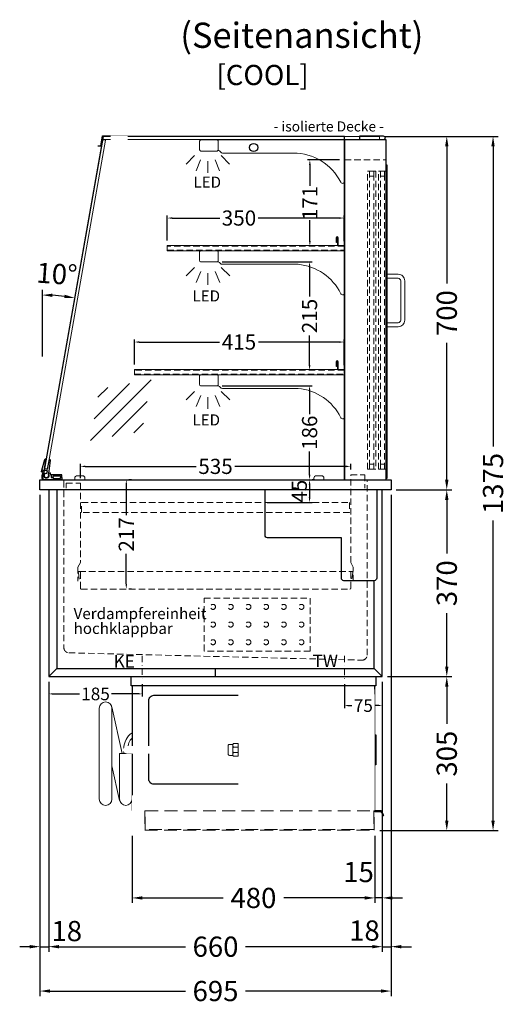
# Model space of a CAD drawing. Units: millimetres. Extents: x 0 to 19000, y 0 to 43163.
# Drawn here: x 6679 to 7642, y 6987 to 8937 of the extents above; entities that cross this region are included whole.
import ezdxf
from ezdxf.enums import TextEntityAlignment as Align

# ---------------------------------------------------------------- set-up
doc = ezdxf.new("R2010")
doc.units = ezdxf.units.MM
doc.header["$LTSCALE"] = 2
doc.set_wipeout_variables(frame=1)
doc.header["$PDMODE"] = 34
doc.header["$PDSIZE"] = 5
for name, pattern in [('AUSGEZOGEN', [0]), ('STRICHPUNKT2', [12.7, 6.35, -3.175, 0, -3.175]), ('VERDECKT', [9.525, 6.35, -3.175])]:
    doc.linetypes.add(name, pattern=pattern)
for name, color, linetype, lineweight in [('A_BEMASSUNG', 1, 'Continuous', 13), ('A_GLAS', 4, 'Continuous', 20), ('A_HILFSLINIEN', 7, 'Continuous', 13), ('A_MITTE', 2, 'STRICHPUNKT2', 13), ('A_TEXT', 7, 'Continuous', 20), ('A_VERDECKT', 5, 'VERDECKT', 13), ('A_VOLL', 3, 'Continuous', 30)]:
    doc.layers.add(name, color=color, linetype=linetype, lineweight=lineweight)
doc.styles.add('ARIAL', font='arial.ttf')
doc.styles.add('Arial_0', font='arial.ttf')
doc.styles.add('Arial_35', font='arial.ttf', dxfattribs={"height": 35})
doc.dimstyles.new('STANDARD_Bemassung', dxfattribs={"dimtxt": 40, "dimasz": 20, "dimexe": 10, "dimexo": 10, "dimgap": 15, "dimtad": 0, "dimdec": 0, "dimdsep": 46, "dimtxsty": 'ARIAL', "dimcen": 0.09, "dimclrt": 7, "dimazin": 0, "dimtfac": 1, "dimtdec": 0, "dimtmove": 2, "dimatfit": 3, "dimfxl": 1, "dimtolj": 1, "dimtzin": 0, "dimarcsym": 0})
doc.dimstyles.new('STANDARD_klein', dxfattribs={"dimtxt": 30, "dimasz": 10, "dimexe": 5, "dimexo": 10, "dimgap": 5, "dimtad": 0, "dimdec": 0, "dimdsep": 46, "dimtxsty": 'Arial_0', "dimcen": 0.09, "dimclrt": 7, "dimazin": 2, "dimtm": 1e-09, "dimtfac": 1, "dimtdec": 0, "dimtmove": 2, "dimatfit": 3, "dimfxl": 1, "dimtolj": 1, "dimtzin": 0, "dimarcsym": 0})

# ---------------------------------------------------------------- blocks, each defined once
blk = doc.blocks.new('*D3952')
at = {"layer": 'A_BEMASSUNG', "color": 0, "lineweight": -2, "ltscale": 2, "transparency": 16777216}
for p, q in [((7423.7, 8006.1), (7533.8, 8006.1)), ((7523.8, 7986.1), (7523.8, 7880.2)), ((7523.8, 7656.1), (7523.8, 7762)), ((7406.2, 7636.1), (7533.8, 7636.1))]:
    blk.add_line(p, q, dxfattribs=at)
at = {"layer": 'A_BEMASSUNG', "color": 0, "ltscale": 2, "transparency": 16777216}
for points in [[(7520.5, 7986.1), (7527.2, 7986.1), (7523.8, 8006.1)], [(7520.5, 7656.1), (7527.2, 7656.1), (7523.8, 7636.1)]]:
    blk.add_solid(points, dxfattribs=at)
at = {"layer": 'DEFPOINTS', "color": 0, "ltscale": 2, "transparency": 16777216}
for p in [(7413.7, 8006.1), (7523.8, 8006.1), (7396.2, 7636.1)]:
    blk.add_point(p, dxfattribs=at)
at = {"layer": 'A_BEMASSUNG', "color": 7, "ltscale": 2, "transparency": 16777216, "insert": (7523.8, 7821.1), "char_height": 40, "attachment_point": 5, "rotation": 90, "style": 'ARIAL'}
blk.add_mtext('\\A1;370', dxfattribs=at)
blk = doc.blocks.new('*D3953')
at = {"layer": 'A_BEMASSUNG', "color": 0, "lineweight": -2, "ltscale": 2, "transparency": 16777216}
for p, q in [((7396.2, 7626.1), (7396.2, 7187.9)), ((7381.2, 7321.1), (7381.2, 7187.9)), ((7361.2, 7197.9), (7341.2, 7197.9)), ((7396.2, 7197.9), (7381.2, 7197.9)), ((7416.2, 7197.9), (7436.2, 7197.9))]:
    blk.add_line(p, q, dxfattribs=at)
at = {"layer": 'A_BEMASSUNG', "color": 0, "ltscale": 2, "transparency": 16777216}
for points in [[(7361.2, 7201.2), (7361.2, 7194.5), (7381.2, 7197.9)], [(7416.2, 7201.2), (7416.2, 7194.5), (7396.2, 7197.9)]]:
    blk.add_solid(points, dxfattribs=at)
at = {"layer": 'DEFPOINTS', "color": 0, "ltscale": 2, "transparency": 16777216}
for p in [(7396.2, 7636.1), (7381.2, 7331.1), (7381.2, 7197.9)]:
    blk.add_point(p, dxfattribs=at)
at = {"layer": 'A_BEMASSUNG', "color": 7, "ltscale": 2, "transparency": 16777216, "insert": (7349.3, 7249.1), "char_height": 40, "attachment_point": 5, "style": 'ARIAL'}
blk.add_mtext('\\A1;15', dxfattribs=at)
blk = doc.blocks.new('*D3959')
at = {"layer": 'A_BEMASSUNG', "color": 0, "lineweight": -2, "ltscale": 2, "transparency": 16777216}
for p, q in [((7400.9, 8706.1), (7533.8, 8706.1)), ((7523.8, 8686.1), (7523.8, 8415)), ((7523.8, 8026.1), (7523.8, 8297.1)), ((7423.7, 8006.1), (7533.8, 8006.1))]:
    blk.add_line(p, q, dxfattribs=at)
at = {"layer": 'A_BEMASSUNG', "color": 0, "ltscale": 2, "transparency": 16777216}
for points in [[(7520.5, 8686.1), (7527.2, 8686.1), (7523.8, 8706.1)], [(7520.5, 8026.1), (7527.2, 8026.1), (7523.8, 8006.1)]]:
    blk.add_solid(points, dxfattribs=at)
at = {"layer": 'DEFPOINTS', "color": 0, "ltscale": 2, "transparency": 16777216}
for p in [(7390.9, 8706.1), (7523.8, 8706.1), (7413.7, 8006.1)]:
    blk.add_point(p, dxfattribs=at)
at = {"layer": 'A_BEMASSUNG', "color": 7, "ltscale": 2, "transparency": 16777216, "insert": (7523.8, 8356.1), "char_height": 40, "attachment_point": 5, "rotation": 90, "style": 'ARIAL'}
blk.add_mtext('\\A1;700', dxfattribs=at)
blk = doc.blocks.new('*D3960')
at = {"layer": 'A_BEMASSUNG', "color": 0, "lineweight": -2, "ltscale": 2, "transparency": 16777216}
for p, q in [((7400.9, 8706.1), (7625.4, 8706.1)), ((7615.4, 8686.1), (7615.4, 8091.6)), ((7615.4, 7351.1), (7615.4, 7945.6)), ((7391.2, 7331.1), (7625.4, 7331.1))]:
    blk.add_line(p, q, dxfattribs=at)
at = {"layer": 'A_BEMASSUNG', "color": 0, "ltscale": 2, "transparency": 16777216}
for points in [[(7612, 8686.1), (7618.7, 8686.1), (7615.4, 8706.1)], [(7612, 7351.1), (7618.7, 7351.1), (7615.4, 7331.1)]]:
    blk.add_solid(points, dxfattribs=at)
at = {"layer": 'DEFPOINTS', "color": 0, "ltscale": 2, "transparency": 16777216}
for p in [(7390.9, 8706.1), (7615.4, 8706.1), (7381.2, 7331.1)]:
    blk.add_point(p, dxfattribs=at)
at = {"layer": 'A_BEMASSUNG', "color": 7, "ltscale": 2, "transparency": 16777216, "insert": (7615.4, 8018.6), "char_height": 40, "attachment_point": 5, "rotation": 90, "style": 'ARIAL'}
blk.add_mtext('\\A1;1375', dxfattribs=at)
blk = doc.blocks.new('*D3961')
at = {"layer": 'A_BEMASSUNG', "color": 0, "lineweight": -2, "ltscale": 2, "transparency": 16777216}
for p, q in [((6736.2, 7626.1), (6736.2, 7091.3)), ((7396.2, 7626.1), (7396.2, 7091.3)), ((6756.2, 7101.3), (7007, 7101.3)), ((7376.2, 7101.3), (7125.4, 7101.3))]:
    blk.add_line(p, q, dxfattribs=at)
at = {"layer": 'A_BEMASSUNG', "color": 0, "ltscale": 2, "transparency": 16777216}
for points in [[(6756.2, 7104.6), (6756.2, 7097.9), (6736.2, 7101.3)], [(7376.2, 7104.6), (7376.2, 7097.9), (7396.2, 7101.3)]]:
    blk.add_solid(points, dxfattribs=at)
at = {"layer": 'DEFPOINTS', "color": 0, "ltscale": 2, "transparency": 16777216}
for p in [(6736.2, 7636.1), (7396.2, 7636.1), (7396.2, 7101.3)]:
    blk.add_point(p, dxfattribs=at)
at = {"layer": 'A_BEMASSUNG', "color": 7, "ltscale": 2, "transparency": 16777216, "insert": (7066.2, 7101.3), "char_height": 40, "attachment_point": 5, "style": 'ARIAL'}
blk.add_mtext('\\A1;660', dxfattribs=at)
blk = doc.blocks.new('*D3962')
at = {"layer": 'A_BEMASSUNG', "color": 0, "lineweight": -2, "ltscale": 2, "transparency": 16777216}
for p, q in [((6718.7, 7996.1), (6718.7, 7003.4)), ((7413.7, 7996.1), (7413.7, 7003.4)), ((6738.7, 7013.4), (7006.8, 7013.4)), ((7393.7, 7013.4), (7125.7, 7013.4))]:
    blk.add_line(p, q, dxfattribs=at)
at = {"layer": 'A_BEMASSUNG', "color": 0, "ltscale": 2, "transparency": 16777216}
for points in [[(6738.7, 7016.7), (6738.7, 7010.1), (6718.7, 7013.4)], [(7393.7, 7016.7), (7393.7, 7010.1), (7413.7, 7013.4)]]:
    blk.add_solid(points, dxfattribs=at)
at = {"layer": 'DEFPOINTS', "color": 0, "ltscale": 2, "transparency": 16777216}
for p in [(6718.7, 8006.1), (7413.7, 8006.1), (7413.7, 7013.4)]:
    blk.add_point(p, dxfattribs=at)
at = {"layer": 'A_BEMASSUNG', "color": 7, "ltscale": 2, "transparency": 16777216, "insert": (7066.2, 7013.4), "char_height": 40, "attachment_point": 5, "style": 'ARIAL'}
blk.add_mtext('\\A1;695', dxfattribs=at)
blk = doc.blocks.new('*D3963')
at = {"layer": 'A_BEMASSUNG', "color": 0, "lineweight": -2, "ltscale": 2, "transparency": 16777216}
for p, q in [((7413.7, 7996.1), (7413.7, 7091.3)), ((7396.2, 7626.1), (7396.2, 7091.3)), ((7376.2, 7101.3), (7356.2, 7101.3)), ((7396.2, 7101.3), (7413.7, 7101.3)), ((7433.7, 7101.3), (7453.7, 7101.3))]:
    blk.add_line(p, q, dxfattribs=at)
at = {"layer": 'A_BEMASSUNG', "color": 0, "ltscale": 2, "transparency": 16777216}
for points in [[(7376.2, 7104.6), (7376.2, 7097.9), (7396.2, 7101.3)], [(7433.7, 7104.6), (7433.7, 7097.9), (7413.7, 7101.3)]]:
    blk.add_solid(points, dxfattribs=at)
at = {"layer": 'DEFPOINTS', "color": 0, "ltscale": 2, "transparency": 16777216}
for p in [(7413.7, 8006.1), (7396.2, 7636.1), (7413.7, 7101.3)]:
    blk.add_point(p, dxfattribs=at)
at = {"layer": 'A_BEMASSUNG', "color": 7, "ltscale": 2, "transparency": 16777216, "insert": (7360.8, 7133.2), "char_height": 40, "attachment_point": 5, "style": 'ARIAL'}
blk.add_mtext('\\A1;18', dxfattribs=at)
blk = doc.blocks.new('*D3964')
at = {"layer": 'A_BEMASSUNG', "color": 0, "lineweight": -2, "ltscale": 2, "transparency": 16777216}
for p, q in [((6718.7, 7996.1), (6718.7, 7091.3)), ((6736.2, 7626.1), (6736.2, 7091.3)), ((6698.7, 7101.3), (6678.7, 7101.3)), ((6718.7, 7101.3), (6736.2, 7101.3)), ((6756.2, 7101.3), (6776.2, 7101.3))]:
    blk.add_line(p, q, dxfattribs=at)
at = {"layer": 'A_BEMASSUNG', "color": 0, "ltscale": 2, "transparency": 16777216}
for points in [[(6698.7, 7104.6), (6698.7, 7097.9), (6718.7, 7101.3)], [(6756.2, 7104.6), (6756.2, 7097.9), (6736.2, 7101.3)]]:
    blk.add_solid(points, dxfattribs=at)
at = {"layer": 'DEFPOINTS', "color": 0, "ltscale": 2, "transparency": 16777216}
for p in [(6718.7, 8006.1), (6736.2, 7636.1), (6736.2, 7101.3)]:
    blk.add_point(p, dxfattribs=at)
at = {"layer": 'A_BEMASSUNG', "color": 7, "ltscale": 2, "transparency": 16777216, "insert": (6771.8, 7132.2), "char_height": 40, "attachment_point": 5, "style": 'ARIAL'}
blk.add_mtext('\\A1;18', dxfattribs=at)
blk = doc.blocks.new('*D3965')
at = {"layer": 'A_BEMASSUNG', "color": 0, "lineweight": -2, "transparency": 16777216}
for p, q in [((6736.2, 7626.1), (6736.2, 7596.9)), ((6921.2, 7621.2), (6921.2, 7596.9)), ((6743.2, 7601.9), (6797.2, 7601.9)), ((6914.2, 7601.9), (6860.2, 7601.9))]:
    blk.add_line(p, q, dxfattribs=at)
at = {"layer": 'A_BEMASSUNG', "color": 0, "transparency": 16777216}
for points in [[(6743.2, 7603.1), (6743.2, 7600.7), (6736.2, 7601.9)], [(6914.2, 7603.1), (6914.2, 7600.7), (6921.2, 7601.9)]]:
    blk.add_solid(points, dxfattribs=at)
at = {"layer": 'DEFPOINTS', "color": 0, "transparency": 16777216}
for p in [(6736.2, 7636.1), (6921.2, 7631.2), (6736.2, 7601.9)]:
    blk.add_point(p, dxfattribs=at)
at = {"layer": 'A_BEMASSUNG', "color": 7, "transparency": 16777216, "insert": (6828.7, 7601.9), "char_height": 25, "attachment_point": 5, "style": 'Arial_0'}
blk.add_mtext('\\A1;185', dxfattribs=at)
blk = doc.blocks.new('*D3966')
at = {"layer": 'A_BEMASSUNG', "color": 0, "lineweight": -2, "ltscale": 2, "transparency": 16777216}
for p, q in [((7252.3, 8016.1), (7252.3, 7991.1)), ((7262.3, 8026.1), (7257.3, 8026.1)), ((7168.6, 7981.1), (7257.3, 7981.1))]:
    blk.add_line(p, q, dxfattribs=at)
at = {"layer": 'A_BEMASSUNG', "color": 0, "ltscale": 2, "transparency": 16777216}
for points in [[(7250.6, 8016.1), (7254, 8016.1), (7252.3, 8026.1)], [(7250.6, 7991.1), (7254, 7991.1), (7252.3, 7981.1)]]:
    blk.add_solid(points, dxfattribs=at)
at = {"layer": 'DEFPOINTS', "color": 0, "ltscale": 2, "transparency": 16777216}
for p in [(7252.3, 8026.1), (7158.6, 7981.1), (7252.3, 7981.1)]:
    blk.add_point(p, dxfattribs=at)
at = {"layer": 'A_BEMASSUNG', "color": 7, "ltscale": 2, "transparency": 16777216, "insert": (7232, 8003.4), "char_height": 30, "attachment_point": 5, "rotation": 90, "style": 'Arial_0'}
blk.add_mtext('\\A1;45', dxfattribs=at)
blk = doc.blocks.new('*D3967')
at = {"layer": 'A_BEMASSUNG', "color": 0, "lineweight": -2, "ltscale": 2, "transparency": 16777216}
for p, q in [((6889.6, 8016.1), (6889.6, 7956.2)), ((6899.6, 8026.1), (6894.6, 8026.1)), ((6889.6, 7819.6), (6889.6, 7879.4)), ((6899.6, 7809.6), (6894.6, 7809.6))]:
    blk.add_line(p, q, dxfattribs=at)
at = {"layer": 'A_BEMASSUNG', "color": 0, "ltscale": 2, "transparency": 16777216}
for points in [[(6888, 8016.1), (6891.3, 8016.1), (6889.6, 8026.1)], [(6888, 7819.6), (6891.3, 7819.6), (6889.6, 7809.6)]]:
    blk.add_solid(points, dxfattribs=at)
at = {"layer": 'DEFPOINTS', "color": 0, "ltscale": 2, "transparency": 16777216}
for p in [(6889.6, 8026.1), (6889.6, 7809.6), (6889.6, 7809.6)]:
    blk.add_point(p, dxfattribs=at)
at = {"layer": 'A_BEMASSUNG', "color": 7, "ltscale": 2, "transparency": 16777216, "insert": (6889.6, 7917.8), "char_height": 30, "attachment_point": 5, "rotation": 90, "style": 'Arial_0'}
blk.add_mtext('\\A1;217', dxfattribs=at)
blk = doc.blocks.new('*D3968')
at = {"layer": 'A_BEMASSUNG', "color": 0, "lineweight": -2, "ltscale": 2, "transparency": 16777216}
for p, q in [((6798.7, 8029.1), (6798.7, 8057.5)), ((7333.7, 8046.1), (7333.7, 8057.5)), ((6808.7, 8052.5), (7027.9, 8052.5)), ((7323.7, 8052.5), (7104.5, 8052.5))]:
    blk.add_line(p, q, dxfattribs=at)
at = {"layer": 'A_BEMASSUNG', "color": 0, "ltscale": 2, "transparency": 16777216}
for points in [[(6808.7, 8054.2), (6808.7, 8050.8), (6798.7, 8052.5)], [(7323.7, 8054.2), (7323.7, 8050.8), (7333.7, 8052.5)]]:
    blk.add_solid(points, dxfattribs=at)
at = {"layer": 'DEFPOINTS', "color": 0, "ltscale": 2, "transparency": 16777216}
for p in [(7333.7, 8052.5), (7333.7, 8036.1), (6798.7, 8019.1)]:
    blk.add_point(p, dxfattribs=at)
at = {"layer": 'A_BEMASSUNG', "color": 7, "ltscale": 2, "transparency": 16777216, "insert": (7066.2, 8052.5), "char_height": 30, "attachment_point": 5, "style": 'Arial_0'}
blk.add_mtext('\\A1;535', dxfattribs=at)
blk = doc.blocks.new('Verdampfer')
at = {"layer": 'A_VERDECKT', "color": 52}
blk.add_lwpolyline([(-105, 52.5), (105, 52.5), (105, -52.5), (-105, -52.5)], close=True, dxfattribs=at)
for centre in [(-87.5, 35), (-52.5, 35), (-17.5, 35), (17.5, 35), (52.5, 35), (87.5, 35), (-87.5, 0), (-52.5, 0), (-17.5, 0), (17.5, 0), (52.5, 0), (87.5, 0), (-87.5, -35), (-52.5, -35), (-17.5, -35), (17.5, -35), (52.5, -35), (87.5, -35)]:
    blk.add_circle(centre, 5, dxfattribs=at)
blk = doc.blocks.new('*D3983')
at = {"layer": 'A_BEMASSUNG', "color": 0, "lineweight": -2, "ltscale": 2, "transparency": 16777216}
for p, q in [((6901.2, 7321.1), (6901.2, 7187.8)), ((7381.2, 7321.1), (7381.2, 7187.8)), ((6921.2, 7197.8), (7081.3, 7197.8)), ((7361.2, 7197.8), (7201.1, 7197.8))]:
    blk.add_line(p, q, dxfattribs=at)
at = {"layer": 'A_BEMASSUNG', "color": 0, "ltscale": 2, "transparency": 16777216}
for points in [[(6921.2, 7201.1), (6921.2, 7194.5), (6901.2, 7197.8)], [(7361.2, 7201.1), (7361.2, 7194.5), (7381.2, 7197.8)]]:
    blk.add_solid(points, dxfattribs=at)
at = {"layer": 'DEFPOINTS', "color": 0, "ltscale": 2, "transparency": 16777216}
for p in [(6901.2, 7331.1), (7381.2, 7331.1), (6901.2, 7197.8)]:
    blk.add_point(p, dxfattribs=at)
at = {"layer": 'A_BEMASSUNG', "color": 7, "ltscale": 2, "transparency": 16777216, "insert": (7141.2, 7197.8), "char_height": 40, "attachment_point": 5, "style": 'ARIAL'}
blk.add_mtext('\\A1;480', dxfattribs=at)
blk = doc.blocks.new('*D3984')
at = {"layer": 'A_BEMASSUNG', "color": 0, "lineweight": -2, "ltscale": 2, "transparency": 16777216}
for p, q in [((7406.2, 7636.1), (7533.8, 7636.1)), ((7523.8, 7616.1), (7523.8, 7542.9)), ((7523.8, 7351.1), (7523.8, 7424.2)), ((7391.2, 7331.1), (7533.8, 7331.1))]:
    blk.add_line(p, q, dxfattribs=at)
at = {"layer": 'A_BEMASSUNG', "color": 0, "ltscale": 2, "transparency": 16777216}
for points in [[(7520.5, 7616.1), (7527.2, 7616.1), (7523.8, 7636.1)], [(7520.5, 7351.1), (7527.2, 7351.1), (7523.8, 7331.1)]]:
    blk.add_solid(points, dxfattribs=at)
at = {"layer": 'DEFPOINTS', "color": 0, "ltscale": 2, "transparency": 16777216}
for p in [(7396.2, 7636.1), (7381.2, 7331.1), (7523.8, 7331.1)]:
    blk.add_point(p, dxfattribs=at)
at = {"layer": 'A_BEMASSUNG', "color": 7, "ltscale": 2, "transparency": 16777216, "insert": (7523.8, 7483.6), "char_height": 40, "attachment_point": 5, "rotation": 90, "style": 'ARIAL'}
blk.add_mtext('\\A1;305', dxfattribs=at)
blk = doc.blocks.new('lichtsymbol')
at = {"layer": 'A_HILFSLINIEN', "color": 31, "ltscale": 0.2}
for p, q in [((-26.4, 10.9), (-43, -5.7)), ((-14.3, 2.8), (-23.3, -18.9)), ((0, 0), (0, -23.5)), ((14.3, 2.8), (23.3, -18.9)), ((26.4, 10.9), (43, -5.7))]:
    blk.add_line(p, q, dxfattribs=at)
blk = doc.blocks.new('MF 8-12 - Seite')
at = {"layer": 'A_VOLL', "ltscale": 2}
blk.add_lwpolyline([(-13, -18), (-497, -18), (-497, 0), (-13, 0), (-13, -18)], close=True, dxfattribs=at)
blk.add_lwpolyline([(-495, -18), (-495, -265), (-15, -265), (-15, -18)], dxfattribs=at)
blk.add_lwpolyline([(-122, -37, -0.414214), (-112, -47), (-112, -203, -0.414214), (-122, -213), (-452, -213, -0.414214), (-462, -203), (-462, -47, -0.414214), (-452, -37), (-122, -37, -0.117224)], format="xyb", close=True, dxfattribs=at)
at = {"layer": 'A_VOLL', "color": 251, "lineweight": 5}
for points in [[(-535, -242.5, -1), (-560, -242.5), (-560, -62.5, -1), (-535, -62.5)], [(-520, -152.5), (-495, -152.5), (-495, -242.5, -1), (-520, -242.5)]]:
    blk.add_lwpolyline(points, format="xyb", close=True, dxfattribs=at)
for points in [[(-514.7, -152.5), (-535.3, -59.8)], [(-519.7, -245.2), (-535, -176.4)]]:
    blk.add_lwpolyline(points, dxfattribs=at)
at = {"layer": 'A_VOLL', "color": 241, "lineweight": 5}
for points in [[(-511.5, -152.5), (-511.5, -142.5)], [(-503.5, -152.5), (-503.5, -142.5)]]:
    blk.add_lwpolyline(points, dxfattribs=at)
for radius, start in [(38, 124.4571), (30, 135.78)]:
    blk.add_arc((-473.5, -142.5), radius, start, 180, dxfattribs=at)
blk = doc.blocks.new('Verdunstung 8-12 - Seite')
at = {"color": 104, "ltscale": 2}
blk.add_wipeout([(-480, 30), (0, 30), (0, -40), (-480, -40)], dxfattribs=at)
at = {"layer": 'A_VERDECKT', "color": 104, "ltscale": 2}
for points in [[(0, -1), (-2, -1), (-2, -38), (-454, -38), (-454, -1), (-455, -1), (-455, -39), (-1, -39), (-1, -2), (0, -2)], [(-454, -1), (-2, -1)]]:
    blk.add_lwpolyline(points, dxfattribs=at)
at = {"layer": 'A_VOLL', "color": 104, "ltscale": 2}
blk.add_lwpolyline([(0, -2), (12.4, -2), (17.1, -10.2), (18, -9.7), (13, -1), (0, -1)], dxfattribs=at)
blk = doc.blocks.new('Steuerungkasten NEU Seite')
at = {"ltscale": 2}
blk.add_wipeout([(269, 10), (270, 10), (270, -230), (269, -230)], dxfattribs=at).dxf.layer = 'A_VOLL'
at = {"color": 62}
blk.add_wipeout([(-20, -102.5), (-219.9, -102.5), (-224.4, -104), (-226.3, -106), (-227.1, -108), (-227.4, -110), (-227.1, -112), (-226.3, -114), (-224.4, -116), (-219.9, -117.5), (-20, -117.5)], dxfattribs=at).dxf.layer = 'A_VOLL'
at = {"layer": 'A_VOLL', "color": 107}
blk.add_lwpolyline([(270, -80.5), (272, -80.5), (272, -139.5), (270, -139.5)], dxfattribs=at)
at = {"layer": 'A_VOLL', "color": 252, "lineweight": 9}
blk.add_lwpolyline([(-11, -120.9), (-17.5, -120.9, -0.414214), (-20, -118.4), (-20, -101.6, -0.414214), (-17.5, -99.1), (-11, -99.1)], format="xyb", dxfattribs=at)
at = {"ltscale": 2}
blk.add_wipeout([(0, 0), (269, 0), (269, -220), (0, -220)], dxfattribs=at).dxf.layer = 'A_VOLL'
at = {"layer": 'A_VOLL', "color": 252, "lineweight": 9}
blk.add_lwpolyline([(0, -122.5), (0, -97.5), (-9.4, -97.5), (-11, -99.1), (-11, -120.9), (-9.4, -122.5)], close=True, dxfattribs=at)
blk.add_lwpolyline([(-9.4, -122.5, -0.450647), (-9.4, -115.5, -0.290957), (-9.4, -104.5, -0.450647), (-9.4, -97.5, 1.276343)], format="xyb", dxfattribs=at)
for points in [[(0, -104.5), (-9.4, -104.5)], [(0, -115.5), (-9.4, -115.5)]]:
    blk.add_lwpolyline(points, dxfattribs=at)
blk = doc.blocks.new('*D3933')
at = {"layer": 'A_BEMASSUNG', "color": 0, "lineweight": -2, "transparency": 16777216}
for p, q in [((7396.2, 7626.1), (7396.2, 7573.8)), ((7321.2, 7621.2), (7321.2, 7573.8)), ((7328.2, 7578.8), (7335.8, 7578.8)), ((7389.2, 7578.8), (7381.6, 7578.8))]:
    blk.add_line(p, q, dxfattribs=at)
at = {"layer": 'A_BEMASSUNG', "color": 0, "transparency": 16777216}
for points in [[(7328.2, 7580), (7328.2, 7577.7), (7321.2, 7578.8)], [(7389.2, 7580), (7389.2, 7577.7), (7396.2, 7578.8)]]:
    blk.add_solid(points, dxfattribs=at)
at = {"layer": 'DEFPOINTS', "color": 0, "transparency": 16777216}
for p in [(7321.2, 7631.2), (7396.2, 7636.1), (7396.2, 7578.8)]:
    blk.add_point(p, dxfattribs=at)
at = {"layer": 'A_BEMASSUNG', "color": 7, "transparency": 16777216, "insert": (7358.7, 7578.8), "char_height": 25, "attachment_point": 5, "style": 'Arial_0'}
blk.add_mtext('\\A1;75', dxfattribs=at)
blk = doc.blocks.new('glassymbol')
at = {"layer": 'A_HILFSLINIEN', "linetype": 'AUSGEZOGEN', "lineweight": -3}
for p, q in [((-60.1, -60.1), (60.1, 60.1)), ((-52.5, -17.2), (17.2, 52.5)), ((-45, 25.7), (-25.7, 45)), ((-17.2, -52.5), (52.5, 17.2)), ((25.7, -45), (45, -25.7))]:
    blk.add_line(p, q, dxfattribs=at)
blk = doc.blocks.new('*D4253')
at = {"layer": 'A_BEMASSUNG', "color": 0, "lineweight": -2, "ltscale": 2, "transparency": 16777216}
for p, q in [((6905.7, 8254.1), (6905.7, 8303.8)), ((6915.7, 8298.8), (7073.8, 8298.8)), ((7310.7, 8298.8), (7151.5, 8298.8)), ((7320.7, 8253.1), (7320.7, 8303.8))]:
    blk.add_line(p, q, dxfattribs=at)
at = {"layer": 'A_BEMASSUNG', "color": 0, "ltscale": 2, "transparency": 16777216}
for points in [[(6915.7, 8300.4), (6915.7, 8297.1), (6905.7, 8298.8)], [(7310.7, 8300.4), (7310.7, 8297.1), (7320.7, 8298.8)]]:
    blk.add_solid(points, dxfattribs=at)
at = {"layer": 'DEFPOINTS', "color": 0, "ltscale": 2, "transparency": 16777216}
for p in [(7320.7, 8298.8), (6905.7, 8244.1), (7320.7, 8243.1)]:
    blk.add_point(p, dxfattribs=at)
at = {"layer": 'A_BEMASSUNG', "color": 7, "ltscale": 2, "transparency": 16777216, "insert": (7112.6, 8298.8), "char_height": 30, "attachment_point": 5, "style": 'Arial_0'}
blk.add_mtext('\\A1;415', dxfattribs=at)
blk = doc.blocks.new('*D4254')
at = {"layer": 'A_BEMASSUNG', "color": 0, "lineweight": -2, "ltscale": 2, "transparency": 16777216}
for p, q in [((7311.7, 8659.6), (7247.9, 8659.6)), ((7252.9, 8649.6), (7252.9, 8607.9)), ((7252.9, 8498.7), (7252.9, 8540.3)), ((7262.9, 8488.7), (7257.9, 8488.7))]:
    blk.add_line(p, q, dxfattribs=at)
at = {"layer": 'A_BEMASSUNG', "color": 0, "ltscale": 2, "transparency": 16777216}
for points in [[(7251.2, 8649.6), (7254.5, 8649.6), (7252.9, 8659.6)], [(7251.2, 8498.7), (7254.5, 8498.7), (7252.9, 8488.7)]]:
    blk.add_solid(points, dxfattribs=at)
at = {"layer": 'DEFPOINTS', "color": 0, "ltscale": 2, "transparency": 16777216}
for p in [(7252.9, 8659.6), (7321.7, 8659.6), (7252.9, 8488.7)]:
    blk.add_point(p, dxfattribs=at)
at = {"layer": 'A_BEMASSUNG', "color": 7, "ltscale": 2, "transparency": 16777216, "insert": (7252.9, 8574.1), "char_height": 30, "attachment_point": 5, "rotation": 90, "style": 'Arial_0'}
blk.add_mtext('\\A1;171', dxfattribs=at)
blk = doc.blocks.new('*D4256')
at = {"layer": 'A_BEMASSUNG', "color": 0, "lineweight": -2, "ltscale": 2, "transparency": 16777216}
for p, q in [((7079.2, 8212.1), (7257.3, 8212.1)), ((7252.3, 8202.1), (7252.3, 8155.8)), ((7252.3, 8036.1), (7252.3, 8082.3)), ((7262.3, 8026.1), (7257.3, 8026.1))]:
    blk.add_line(p, q, dxfattribs=at)
at = {"layer": 'A_BEMASSUNG', "color": 0, "ltscale": 2, "transparency": 16777216}
for points in [[(7250.6, 8202.1), (7254, 8202.1), (7252.3, 8212.1)], [(7250.6, 8036.1), (7254, 8036.1), (7252.3, 8026.1)]]:
    blk.add_solid(points, dxfattribs=at)
at = {"layer": 'DEFPOINTS', "color": 0, "ltscale": 2, "transparency": 16777216}
for p in [(7069.2, 8212.1), (7252.3, 8212.1), (7252.3, 8026.1)]:
    blk.add_point(p, dxfattribs=at)
at = {"layer": 'A_BEMASSUNG', "color": 7, "ltscale": 2, "transparency": 16777216, "insert": (7252.3, 8119.1), "char_height": 30, "attachment_point": 5, "rotation": 90, "style": 'Arial_0'}
blk.add_mtext('\\A1;186', dxfattribs=at)
blk = doc.blocks.new('*D4258')
at = {"layer": 'A_BEMASSUNG', "color": 0, "lineweight": -2, "ltscale": 2, "transparency": 16777216}
for p, q in [((6970.7, 8499.7), (6970.7, 8549.4)), ((6980.7, 8544.4), (7074.5, 8544.4)), ((7310.7, 8544.4), (7150.7, 8544.4)), ((7320.7, 8498.7), (7320.7, 8549.4))]:
    blk.add_line(p, q, dxfattribs=at)
at = {"layer": 'A_BEMASSUNG', "color": 0, "ltscale": 2, "transparency": 16777216}
for points in [[(6980.7, 8546), (6980.7, 8542.7), (6970.7, 8544.4)], [(7310.7, 8546), (7310.7, 8542.7), (7320.7, 8544.4)]]:
    blk.add_solid(points, dxfattribs=at)
at = {"layer": 'DEFPOINTS', "color": 0, "ltscale": 2, "transparency": 16777216}
for p in [(7320.7, 8544.4), (6970.7, 8489.7), (7320.7, 8488.7)]:
    blk.add_point(p, dxfattribs=at)
at = {"layer": 'A_BEMASSUNG', "color": 7, "ltscale": 2, "transparency": 16777216, "insert": (7112.6, 8544.4), "char_height": 30, "attachment_point": 5, "style": 'Arial_0'}
blk.add_mtext('\\A1;350', dxfattribs=at)
blk = doc.blocks.new('*D4260')
at = {"layer": 'A_BEMASSUNG', "color": 0, "lineweight": -2, "ltscale": 2, "transparency": 16777216}
for p, q in [((7079.2, 8457.7), (7257.3, 8457.7)), ((7252.3, 8447.7), (7252.3, 8388.9)), ((7252.3, 8253.1), (7252.3, 8311.8)), ((7262.3, 8243.1), (7257.3, 8243.1))]:
    blk.add_line(p, q, dxfattribs=at)
at = {"layer": 'A_BEMASSUNG', "color": 0, "ltscale": 2, "transparency": 16777216}
for points in [[(7250.6, 8447.7), (7254, 8447.7), (7252.3, 8457.7)], [(7250.6, 8253.1), (7254, 8253.1), (7252.3, 8243.1)]]:
    blk.add_solid(points, dxfattribs=at)
at = {"layer": 'DEFPOINTS', "color": 0, "ltscale": 2, "transparency": 16777216}
for p in [(7069.2, 8457.7), (7252.3, 8457.7), (7252.3, 8243.1)]:
    blk.add_point(p, dxfattribs=at)
at = {"layer": 'A_BEMASSUNG', "color": 7, "ltscale": 2, "transparency": 16777216, "insert": (7252.3, 8350.4), "char_height": 30, "attachment_point": 5, "rotation": 90, "style": 'Arial_0'}
blk.add_mtext('\\A1;215', dxfattribs=at)
blk = doc.blocks.new('*D4291')
at = {"layer": 'A_BEMASSUNG', "color": 0, "lineweight": -2, "ltscale": 2, "transparency": 16777216}
blk.add_line((6723.6, 8270.3), (6723.6, 8401.9), dxfattribs=at)
blk.add_arc((6723.6, 8025.2), 366.7, 83.1256, 86.8744, dxfattribs=at)
at = {"layer": 'A_BEMASSUNG', "color": 0, "ltscale": 2, "transparency": 16777216}
for points in [[(6743.5, 8388), (6743.6, 8394.7), (6723.6, 8391.9)], [(6767.9, 8392.5), (6767, 8385.9), (6787.2, 8386.3)]]:
    blk.add_solid(points, dxfattribs=at)
at = {"layer": 'DEFPOINTS', "color": 0, "ltscale": 2, "transparency": 16777216}
for p in [(6813.6, 8536.1), (6766.1, 8389.4), (6723.6, 8260.3), (6724.3, 8029.6), (6723.6, 7713.8)]:
    blk.add_point(p, dxfattribs=at)
at = {"layer": 'A_BEMASSUNG', "color": 7, "ltscale": 2, "transparency": 16777216, "insert": (6752.3, 8433.8), "char_height": 40, "attachment_point": 5, "rotation": 355.9703, "style": 'ARIAL'}
blk.add_mtext('\\A1;10°', dxfattribs=at)

msp = doc.modelspace()

# ---------------------------------------------------------------- linework, layer by layer
at = {"layer": 'A_GLAS', "linetype": 'AUSGEZOGEN', "lineweight": 25}
msp.add_lwpolyline([(7321.7, 8026.1), (7321.7, 8706.1), (6843.6, 8706.1), (6724.3, 8029.6, 0.466308), (6727.3, 8026.1)], format="xyb", close=True, dxfattribs=at)
at = {"layer": 'A_GLAS', "ltscale": 2}
msp.add_lwpolyline([(6727.7, 8048.5), (6842.4, 8699.4), (6848.3, 8698.4), (6733.6, 8047.4)], close=True, dxfattribs=at)
msp.add_lwpolyline([(6843.9, 8706.1), (6843.9, 8700.1), (7390.9, 8700.1), (7390.9, 8706.1), (6843.9, 8706.1)], dxfattribs=at)
at = {"layer": 'A_MITTE'}
for points in [[(6921.2, 7677.6), (6921.2, 7631.2)], [(7321.2, 7677.3), (7321.2, 7631.2)]]:
    msp.add_lwpolyline(points, dxfattribs=at)
at = {"layer": 'A_VERDECKT'}
msp.add_line((6796.7, 7844.6), (7335.8, 7844.6), dxfattribs=at)
for points in [[(7321.7, 8659.6), (7403.7, 8659.6)], [(7338.7, 7825.1), (7338.7, 7853.1), (7333.7, 7862.1), (7333.7, 8036.1), (7361.7, 8036.1), (7361.7, 8009.1)], [(6770.7, 8009.1), (6770.7, 8019.1), (6798.7, 8019.1), (6798.7, 7862.1), (6793.7, 7853.1), (6793.7, 7825.1)]]:
    msp.add_lwpolyline(points, dxfattribs=at)
at = {"layer": 'A_VERDECKT', "color": 144}
for points in [[(7367.2, 8047.1), (7367.2, 8637.1), (7371.2, 8637.1), (7371.2, 8047.1)], [(7371.2, 8637.1), (7379.2, 8637.1), (7379.2, 8627.1), (7371.2, 8627.1), (7371.2, 8637.1)], [(7379.2, 8047.1), (7379.2, 8637.1), (7383.2, 8637.1), (7383.2, 8047.1)], [(7388.7, 8047.1), (7388.7, 8637.1), (7392.7, 8637.1), (7392.7, 8047.1)], [(7392.7, 8637.1), (7400.7, 8637.1), (7400.7, 8627.1), (7392.7, 8627.1), (7392.7, 8637.1)], [(7400.7, 8047.1), (7400.7, 8637.1), (7404.7, 8637.1), (7404.7, 8047.1)], [(6970.7, 8480.7), (7320.7, 8480.7), (7320.7, 8488.7), (6970.7, 8488.7)], [(6905.7, 8235.1), (7320.7, 8235.1), (7320.7, 8243.1), (6905.7, 8243.1)], [(7371.2, 8047.1), (7379.2, 8047.1), (7379.2, 8057.1), (7371.2, 8057.1), (7371.2, 8047.1)], [(7392.7, 8047.1), (7400.7, 8047.1), (7400.7, 8057.1), (7392.7, 8057.1), (7392.7, 8047.1)]]:
    msp.add_lwpolyline(points, close=True, dxfattribs=at)
at = {"layer": 'A_VERDECKT'}
for points in [[(6766.2, 8023.6), (6766.2, 7693.3, 0.406912), (6776, 7683.3), (7356, 7668.8, 0.421553), (7366.2, 7678.8), (7366.2, 8023.6)], [(6796.5, 7829.4), (6794.7, 7842.3, -1.069617), (6798.7, 7842.6), (6798.7, 7811.1, 0.414214), (6800.2, 7809.6), (7332.2, 7809.6, 0.414214), (7333.7, 7811.1), (7333.7, 7842.6, -1.069617), (7337.7, 7842.3), (7335.9, 7829.4)]]:
    msp.add_lwpolyline(points, format="xyb", dxfattribs=at)
at = {"layer": 'A_VERDECKT', "color": 44}
msp.add_lwpolyline([(6801.2, 7981.1), (7331.2, 7981.1), (7331.2, 7961.1), (6801.2, 7961.1)], close=True, dxfattribs=at)
at = {"layer": 'A_VOLL', "color": 243}
msp.add_lwpolyline([(6858.6, 8707.1), (6858.6, 8706.1), (6843.6, 8706.1), (6840.1, 8686.5), (6834.1, 8686.5), (6834.1, 8687.5), (6839.3, 8687.5), (6842.7, 8707.1)], close=True, dxfattribs=at)
at = {"layer": 'A_VOLL', "color": 94, "linetype": 'Continuous', "lineweight": 5}
for points in [[(7037.2, 8699.1), (7069.2, 8699.1, -0.414214), (7071.7, 8696.6), (7071.7, 8679.6, -0.414214), (7069.2, 8677.1), (7037.2, 8677.1, -0.414214), (7034.7, 8679.6), (7034.7, 8696.6, -0.414214)], [(7321.7, 8617.1), (7321.7, 8699.1), (7071.7, 8699.1), (7071.7, 8678.3, -0.183603), (7076.1, 8675.3, 0.249069), (7080.2, 8673.1), (7220.3, 8673.1, -0.283376), (7314.1, 8615.3, 0.79036)]]:
    msp.add_lwpolyline(points, format="xyb", close=True, dxfattribs=at)
at = {"layer": 'A_VOLL', "ltscale": 2}
for points in [[(7403.7, 8026.1), (7403.7, 8699.1), (7321.7, 8699.1), (7321.7, 8026.1)], [(7403.7, 8029.1), (7405.7, 8029.1), (7405.7, 8649.1), (7403.7, 8649.1)], [(6736.2, 8006.1), (6736.2, 7636.1), (7396.2, 7636.1), (7396.2, 8006.1)], [(6752.2, 8006.1), (6752.2, 7652.1), (7380.2, 7652.1), (7380.2, 7826.1)], [(6736.2, 7636.1), (6752.2, 7652.1)], [(7066.2, 7636.1), (7066.2, 7652.1)], [(7380.2, 7652.1), (7396.2, 7636.1)]]:
    msp.add_lwpolyline(points, dxfattribs=at)
at = {"layer": 'A_VOLL', "color": 253}
msp.add_lwpolyline([(7351.7, 8707.1), (7397.7, 8707.1, -1), (7397.7, 8699.1), (7351.7, 8699.1)], format="xyb", close=True, dxfattribs=at)
at = {"layer": 'A_VOLL', "color": 252, "lineweight": 5}
for points in [[(7308.7, 8489.7), (7308.7, 8505.7, 1), (7304.7, 8505.7), (7304.7, 8495.7), (7305.7, 8495.7), (7305.7, 8505.7, -1), (7307.7, 8505.7), (7307.7, 8489.7)], [(7308.7, 8244.1), (7308.7, 8260.1, 1), (7304.7, 8260.1), (7304.7, 8250.1), (7305.7, 8250.1), (7305.7, 8260.1, -1), (7307.7, 8260.1), (7307.7, 8244.1)]]:
    msp.add_lwpolyline(points, format="xyb", dxfattribs=at)
at = {"layer": 'A_VOLL', "color": 94, "linetype": 'Continuous', "lineweight": 5, "ltscale": 2}
for points in [[(7321.7, 8479.7), (6970.7, 8479.7), (6970.7, 8489.7), (7321.7, 8489.7)], [(7321.7, 8234.1), (6905.7, 8234.1), (6905.7, 8244.1), (7321.7, 8244.1)]]:
    msp.add_lwpolyline(points, dxfattribs=at)
for points in [[(7037.2, 8479.7), (7069.2, 8479.7, -0.414214), (7071.7, 8477.2), (7071.7, 8460.2, -0.414214), (7069.2, 8457.7), (7037.2, 8457.7, -0.414214), (7034.7, 8460.2), (7034.7, 8477.2, -0.414214)], [(7321.7, 8396.4, -0.793582), (7314.1, 8394.6, 0.260022), (7229.9, 8452.7), (7079.7, 8452.7, -0.244449), (7075.6, 8454.8, 0.164017), (7071.7, 8457.7), (7071.7, 8479.7), (7321.7, 8479.7)], [(7037.2, 8234.1), (7069.2, 8234.1, -0.414214), (7071.7, 8231.6), (7071.7, 8214.6, -0.414214), (7069.2, 8212.1), (7037.2, 8212.1, -0.414214), (7034.7, 8214.6), (7034.7, 8231.6, -0.414214)], [(7321.7, 8150.8, -0.793582), (7314.1, 8149, 0.260022), (7229.9, 8207.1), (7079.7, 8207.1, -0.244449), (7075.6, 8209.2, 0.164017), (7071.7, 8212.1), (7071.7, 8234.1), (7321.7, 8234.1)]]:
    msp.add_lwpolyline(points, format="xyb", close=True, dxfattribs=at)
at = {"layer": 'A_VOLL', "color": 252, "lineweight": 9}
for points in [[(7405.7, 8329.1), (7405.7, 8337.1), (7427.7, 8337.1, 0.414214), (7432.7, 8342.1), (7432.7, 8420.1, 0.414214), (7427.7, 8425.1), (7405.7, 8425.1), (7405.7, 8433.1), (7427.7, 8433.1, -0.414214), (7440.7, 8420.1), (7440.7, 8342.1, -0.414214), (7427.7, 8329.1)], [(6787.7, 8026.1), (6807.7, 8026.1), (6807.7, 8029.1, 0.414214), (6802.7, 8034.1), (6792.7, 8034.1, 0.414214), (6787.7, 8029.1)], [(7260.7, 8026.1), (7280.7, 8026.1), (7280.7, 8029.1, 0.414214), (7275.7, 8034.1), (7265.7, 8034.1, 0.414214), (7260.7, 8029.1)]]:
    msp.add_lwpolyline(points, format="xyb", close=True, dxfattribs=at)
at = {"layer": 'A_VOLL', "color": 252}
msp.add_lwpolyline([(6724, 8042, -1), (6722, 8042.4), (6722.5, 8045.3), (6728.1, 8066.4, -0.389559), (6730.4, 8067.8), (6730.6, 8067.8), (6727.1, 8048.1), (6734, 8046.9), (6737.4, 8066.6), (6737.5, 8066.6, -0.401812), (6739.2, 8064.3), (6736.3, 8042.9), (6735.3, 8037.3, -0.114224), (6736.2, 8035.5), (6733.8, 8030.5, -1.387978), (6732.6, 8039), (6733.4, 8043.4), (6724.5, 8045), (6724, 8042, -0.414214)], format="xyb", dxfattribs=at)
at = {"layer": 'A_VOLL', "color": 253}
msp.add_lwpolyline([(6728.3, 8038.1, 2.099457), (6736, 8037.3), (6737.7, 8040.4, -0.146219), (6739.7, 8035.6), (6740.9, 8035.6), (6740.9, 8030.6), (6745.1, 8030.6), (6745.1, 8028.6), (6759.1, 8028.6), (6759.1, 8030.6), (6762.1, 8030.6), (6762.1, 8026.1), (6723.7, 8026.1, -0.230552), (6725.9, 8040.4), (6728.3, 8038.1)], format="xyb", dxfattribs=at)
msp.add_lwpolyline([(6762.1, 8030.6), (6762.1, 8035.6), (6740.9, 8035.6), (6740.9, 8030.6), (6745.1, 8030.6), (6745.1, 8033.6), (6759.1, 8033.6), (6759.1, 8030.6)], close=True, dxfattribs=at)
at = {"layer": 'A_VOLL', "ltscale": 2}
msp.add_lwpolyline([(6718.7, 8026.1), (7413.7, 8026.1), (7413.7, 8006.1), (6718.7, 8006.1)], close=True, dxfattribs=at)
msp.add_lwpolyline([(7385.2, 8006.1), (7385.2, 7831.1, -0.414214), (7380.2, 7826.1), (7320.2, 7826.1, -0.414214), (7315.2, 7831.1), (7315.2, 7911.1), (7169.2, 7911.1, -0.414214), (7164.2, 7916.1), (7164.2, 8006.1)], format="xyb", dxfattribs=at)
at = {"layer": 'A_VOLL', "color": 252}
msp.add_circle((7141.7, 8684.1), 8, dxfattribs=at)

# ---------------------------------------------------------------- block references
at = {"layer": 'A_HILFSLINIEN'}
for name, p in [('lichtsymbol', (7050.9, 8657.1)), ('lichtsymbol', (7051.2, 8435.4)), ('glassymbol', (6878.6, 8163.9)), ('lichtsymbol', (7051.2, 8189.8))]:
    msp.add_blockref(name, p, dxfattribs=at)
at = {"layer": 'A_VERDECKT'}
msp.add_blockref('Verdampfer', (7148.7, 7739.3), dxfattribs=at)
at = {"layer": 'A_VOLL'}
msp.add_blockref('MF 8-12 - Seite', (7396.2, 7636.1), dxfattribs=at)

# ---------------------------------------------------------------- texts
at = {"layer": 'A_HILFSLINIEN', "color": 122, "ltscale": 2, "style": 'Arial_35'}
msp.add_text('[COOL]', height=40, dxfattribs=at).set_placement((7159.3, 8822.5), align=Align.MIDDLE)
at = {"layer": 'A_HILFSLINIEN', "color": 2, "linetype": 'AUSGEZOGEN', "lineweight": 15, "style": 'ARIAL'}
for p in [(7022.5, 8604.5), (7020.5, 8379.1), (7020.5, 8133.5)]:
    msp.add_text('LED', height=22, dxfattribs=at).set_placement(p)
at = {"layer": 'A_HILFSLINIEN', "linetype": 'AUSGEZOGEN', "lineweight": 15, "style": 'ARIAL'}
for s, p in [('KE', (6864.5, 7654)), ('TW', (7258.2, 7654.9))]:
    msp.add_text(s, height=25, dxfattribs=at).set_placement(p)
at = {"layer": 'A_TEXT', "linetype": 'AUSGEZOGEN', "lineweight": 9, "style": 'ARIAL'}
msp.add_text('(Seitenansicht)', height=50, dxfattribs=at).set_placement((7237, 8906.4), align=Align.MIDDLE_CENTER)
at = {"layer": 'A_TEXT', "color": 83, "ltscale": 2, "style": 'Arial_35'}
msp.add_text('- isolierte Decke -', height=20, dxfattribs=at).set_placement((7181.1, 8715.8))
at = {"layer": 'A_TEXT', "style": 'ARIAL'}
msp.add_text('TW-Verdunsterschale >>>', height=23, dxfattribs=at).set_placement((6940.9, 7340.9))
at = {"layer": 'A_TEXT', "linetype": 'AUSGEZOGEN', "lineweight": 15, "insert": (6785.4, 7772), "char_height": 22, "attachment_point": 1, "line_spacing_factor": 0.8, "style": 'ARIAL'}
msp.add_mtext_dynamic_manual_height_columns('Verdampfereinheit hochklappbar', width=324.798, gutter_width=175, heights=[0], dxfattribs=at)

# ---------------------------------------------------------------- dimensions: what is measured, and where the dimension line sits
at = {"layer": 'A_BEMASSUNG', "ltscale": 2}
for base, p1, p2, dimstyle, picture, middle in [((7615.4, 8706.1), (7381.2, 7331.1), (7390.9, 8706.1), 'STANDARD_Bemassung', '*D3960', (7615.4, 8018.6)), ((7523.8, 8706.1), (7413.7, 8006.1), (7390.9, 8706.1), 'STANDARD_Bemassung', '*D3959', (7523.8, 8356.1)), ((7252.9, 8659.6), (7252.9, 8488.7), (7321.7, 8659.6), 'STANDARD_klein', '*D4254', (7252.9, 8574.1)), ((7252.3, 8457.7), (7252.3, 8243.1), (7069.2, 8457.7), 'STANDARD_klein', '*D4260', (7252.3, 8350.4)), ((7252.3, 8212.1), (7252.3, 8026.1), (7069.2, 8212.1), 'STANDARD_klein', '*D4256', (7252.3, 8119.1)), ((6889.643067, 7809.558225), (6889.643067, 8026.058225), (6889.643067, 7809.558225), 'STANDARD_klein', '*D3967', (6889.643067, 7917.808225)), ((7523.8, 8006.1), (7396.2, 7636.1), (7413.7, 8006.1), 'STANDARD_Bemassung', '*D3952', (7523.8, 7821.1)), ((7523.8, 7331.1), (7396.2, 7636.1), (7381.2, 7331.1), 'STANDARD_Bemassung', '*D3984', (7523.8, 7483.6))]:
    dim = msp.add_linear_dim(base=base, p1=p1, p2=p2, angle=90, dimstyle=dimstyle, dxfattribs=at)
    dim.commit()
    dim.dimension.update_dxf_attribs({"geometry": picture, "text_midpoint": middle})
for base, p1, p2, dimstyle, picture, middle in [((7320.7, 8544.4), (6970.7, 8489.7), (7320.7, 8488.7), 'STANDARD_klein', '*D4258', (7112.6, 8544.4)), ((7320.7, 8298.8), (6905.7, 8244.1), (7320.7, 8243.1), 'STANDARD_klein', '*D4253', (7112.6, 8298.8)), ((6736.2035802, 7101.2518559), (6718.7035802, 8006.058225), (6736.2035802, 7636.058225), 'STANDARD_Bemassung', '*D3964', (6771.7652671, 7132.221242)), ((7413.7035802, 7101.2518559), (7396.2035802, 7636.058225), (7413.7035802, 8006.058225), 'STANDARD_Bemassung', '*D3963', (7360.7539289, 7133.1868734)), ((7381.2, 7197.9), (7396.2, 7636.1), (7381.2, 7331.1), 'STANDARD_Bemassung', '*D3953', (7349.3, 7249.1))]:
    dim = msp.add_linear_dim(base=base, p1=p1, p2=p2, dimstyle=dimstyle, dxfattribs=at)
    dim.commit()
    dim.dimension.update_dxf_attribs({"geometry": picture, "text_midpoint": middle, "dimtype": 160})
dim = msp.add_angular_dim_2l(base=(6766.1, 8389.4), line1=((6813.6, 8536.1), (6724.3, 8029.6)), line2=((6723.6, 7713.8), (6723.6, 8260.3)), dimstyle='STANDARD_Bemassung', override={"dimadec": 0}, dxfattribs=at)
dim.commit()
dim.dimension.update_dxf_attribs({"geometry": '*D4291', "text_midpoint": (6752.3, 8433.8), "dimtype": 162})
for base, p1, p2, dimstyle, picture, middle in [((7333.7, 8052.5), (6798.7, 8019.1), (7333.7, 8036.1), 'STANDARD_klein', '*D3968', (7066.2, 8052.5)), ((7413.7, 7013.4), (6718.7, 8006.1), (7413.7, 8006.1), 'STANDARD_Bemassung', '*D3962', (7066.2, 7013.4)), ((7396.2, 7101.3), (6736.2, 7636.1), (7396.2, 7636.1), 'STANDARD_Bemassung', '*D3961', (7066.2, 7101.3)), ((6901.2, 7197.8), (7381.2, 7331.1), (6901.2, 7331.1), 'STANDARD_Bemassung', '*D3983', (7141.2, 7197.8))]:
    dim = msp.add_linear_dim(base=base, p1=p1, p2=p2, dimstyle=dimstyle, dxfattribs=at)
    dim.commit()
    dim.dimension.update_dxf_attribs({"geometry": picture, "text_midpoint": middle})
dim = msp.add_linear_dim(base=(7252.3, 7981.1), p1=(7252.3, 8026.1), p2=(7158.6, 7981.1), angle=90, dimstyle='STANDARD_klein', dxfattribs=at)
dim.commit()
dim.dimension.update_dxf_attribs({"geometry": '*D3966', "text_midpoint": (7232, 8003.4), "dimtype": 160})
at = {"layer": 'A_BEMASSUNG'}
dim = msp.add_linear_dim(base=(6736.2, 7601.9), p1=(6921.2, 7631.2), p2=(6736.2, 7636.1), dimstyle='STANDARD_klein', override={"dimtxt": 25, "dimasz": 7}, dxfattribs=at)
dim.commit()
dim.dimension.update_dxf_attribs({"geometry": '*D3965', "text_midpoint": (6828.7, 7601.9)})

# ---------------------------------------------------------------- next in the draw order: block references
at = {"layer": 'A_VOLL'}
msp.add_blockref('Verdunstung 8-12 - Seite', (7381.2, 7371.1), dxfattribs=at)

# ---------------------------------------------------------------- next in the draw order: wipeouts: each hides what was drawn before it
at = {"color": 252}
msp.add_wipeout([(6858.6, 8697.1), (6858.6, 8707.1), (6892.6, 8707.1), (6892.6, 8697.1)], dxfattribs=at).dxf.layer = 'A_VOLL'

# ---------------------------------------------------------------- next in the draw order: block references
at = {"layer": 'A_VOLL'}
msp.add_blockref('Steuerungkasten NEU Seite', (7111.2, 7601.1), dxfattribs=at)

# ---------------------------------------------------------------- next in the draw order: dimensions: what is measured, and where the dimension line sits
at = {"layer": 'A_BEMASSUNG'}
dim = msp.add_linear_dim(base=(7396.2, 7578.8), p1=(7321.2, 7631.2), p2=(7396.2, 7636.1), dimstyle='STANDARD_klein', override={"dimtxt": 25, "dimasz": 7}, dxfattribs=at)
dim.commit()
dim.dimension.update_dxf_attribs({"geometry": '*D3933', "text_midpoint": (7358.7, 7578.8)})

doc.saveas('drawing.dxf')
